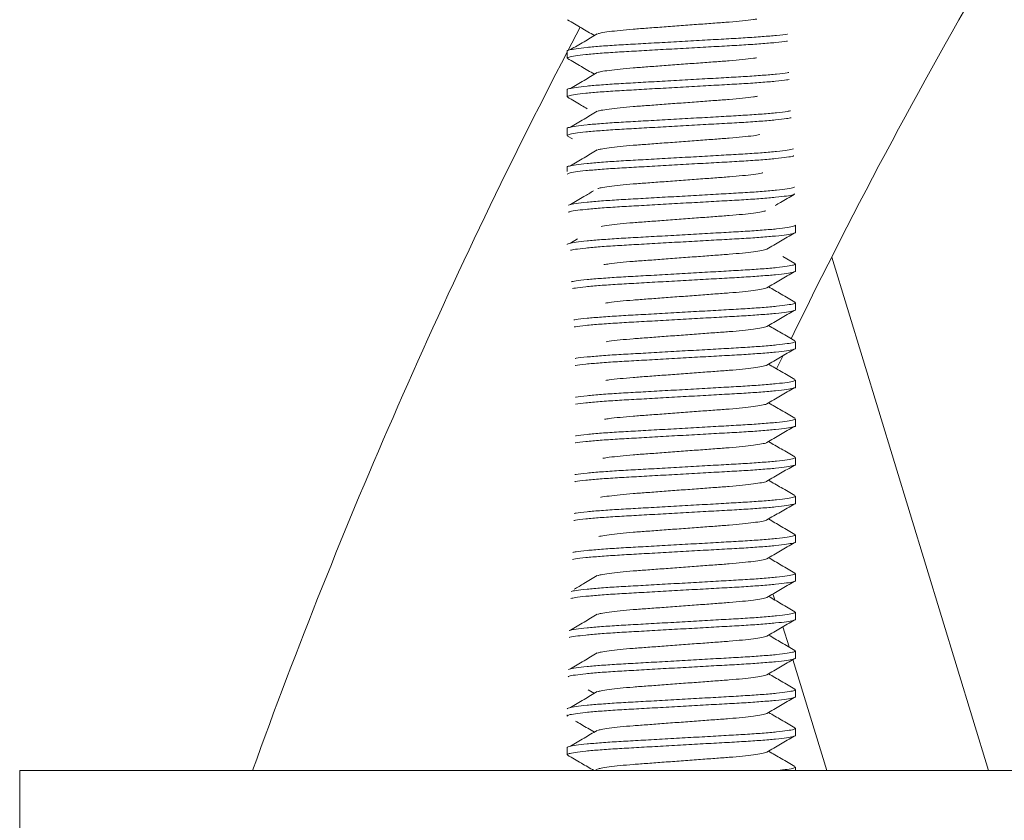
# Model space of a CAD drawing. Units: millimetres. Extents: x -391 to 637, y -612 to 805.
# Drawn here: x 353 to 379, y 179 to 200 of the extents above; entities that cross this region are included whole.
import ezdxf

# ---------------------------------------------------------------- set-up
doc = ezdxf.new("R2010")
doc.units = ezdxf.units.MM

msp = doc.modelspace()

# ---------------------------------------------------------------- linework, layer by layer
at = {"color": 7, "linetype": 'Continuous', "lineweight": 18}
for p, q in [((367.949, 199.734), (367.631, 199.126)), ((367.613, 199.118), (367.613, 198.936)), ((367.613, 198.118), (367.613, 197.936)), ((367.613, 197.118), (367.613, 196.936)), ((367.624, 196.924), (367.747, 196.852)), ((367.613, 196.118), (367.613, 196.008)), ((373.513, 194.436), (373.513, 194.618)), ((367.884, 194.263), (367.702, 194.156)), ((373.502, 193.631), (373.191, 193.812)), ((378.507, 180.527), (374.45, 193.797)), ((373.513, 193.436), (373.513, 193.618)), ((373.513, 192.436), (373.513, 192.618)), ((373.513, 191.436), (373.513, 191.618)), ((373.027, 190.905), (373.202, 191.269)), ((373.513, 190.436), (373.513, 190.618)), ((373.513, 189.436), (373.513, 189.618)), ((373.513, 188.436), (373.513, 188.618)), ((373.513, 187.436), (373.513, 187.618)), ((373.513, 186.436), (373.513, 186.618)), ((373.513, 185.436), (373.513, 185.618)), ((372.929, 185.092), (372.977, 184.936)), ((373.513, 184.436), (373.513, 184.618)), ((373.188, 184.244), (373.348, 183.72)), ((373.513, 183.436), (373.513, 183.618)), ((373.448, 183.395), (374.325, 180.527)), ((368.155, 182.615), (368.317, 182.521)), ((373.513, 182.436), (373.513, 182.618)), ((367.613, 181.963), (367.613, 181.936)), ((373.513, 181.436), (373.513, 181.618)), ((367.613, 181.118), (367.613, 180.936)), ((353.463, 180.527), (353.463, 178.527)), ((353.463, 180.527), (391.181, 180.527)), ((368.393, 180.566), (368.328, 180.527)), ((373.513, 180.527), (373.513, 180.618))]:
    msp.add_line(p, q, dxfattribs=at)
for radius, start, end in [(144.426, 145, 154.09272), (152.926, 152.54466, 160.14391)]:
    msp.add_arc((503.315, 128.584), radius, start, end, dxfattribs=at)
for points, knots in [([(367.624, 199.924), (367.743, 199.855), (367.974, 199.721), (368.205, 199.586), (368.317, 199.521)], [0, 0, 0, 0, 0.513929, 1, 1, 1, 1]), ([(372.514, 199.946), (372.486, 199.942), (372.391, 199.926), (372.152, 199.9), (371.816, 199.869), (371.43, 199.842), (371.01, 199.81), (370.563, 199.777), (370.117, 199.744), (369.696, 199.712), (369.312, 199.685), (368.972, 199.654), (368.69, 199.621), (368.492, 199.591), (368.428, 199.573), (368.402, 199.566)], [0, 0, 0, 0, 0.035195, 0.118942, 0.200502, 0.280259, 0.362716, 0.446839, 0.530961, 0.613418, 0.693175, 0.774735, 0.858482, 0.942794, 1, 1, 1, 1]), ([(367.616, 199.118), (367.615, 199.118), (367.597, 199.128), (367.663, 199.148), (367.825, 199.18), (368.11, 199.214), (368.487, 199.246), (368.937, 199.277), (369.445, 199.304), (370, 199.336), (370.588, 199.369), (371.174, 199.402), (371.727, 199.434), (372.23, 199.462), (372.676, 199.492), (373.037, 199.525), (373.251, 199.548), (373.308, 199.559), (373.312, 199.56)], [0, 0, 0, 0, 0.002958, 0.0721, 0.143535, 0.21593, 0.287842, 0.357884, 0.426384, 0.497192, 0.569426, 0.641659, 0.712468, 0.780968, 0.851009, 0.922921, 0.995316, 1, 1, 1, 1]), ([(368.393, 199.566), (368.278, 199.497), (368.049, 199.361), (367.818, 199.224), (367.702, 199.156)], [0, 0, 0, 0, 0.499915, 1, 1, 1, 1]), ([(373.312, 199.379), (373.303, 199.377), (373.238, 199.365), (373.011, 199.34), (372.641, 199.308), (372.189, 199.277), (371.682, 199.249), (371.126, 199.218), (370.539, 199.185), (369.953, 199.152), (369.4, 199.12), (368.897, 199.092), (368.453, 199.062), (368.082, 199.029), (367.81, 198.996), (367.642, 198.964), (367.624, 198.945), (367.616, 198.936)], [0, 0, 0, 0, 0.012255, 0.084529, 0.156321, 0.226245, 0.29463, 0.365321, 0.437433, 0.509546, 0.580236, 0.648621, 0.718546, 0.790337, 0.862611, 0.933926, 1, 1, 1, 1]), ([(367.624, 198.924), (367.743, 198.855), (367.974, 198.721), (368.205, 198.586), (368.317, 198.521)], [0, 0, 0, 0, 0.51393, 1, 1, 1, 1]), ([(372.509, 198.946), (372.483, 198.941), (372.389, 198.926), (372.152, 198.9), (371.816, 198.869), (371.43, 198.842), (371.01, 198.81), (370.563, 198.777), (370.117, 198.744), (369.696, 198.712), (369.312, 198.685), (368.972, 198.654), (368.69, 198.621), (368.492, 198.591), (368.428, 198.573), (368.402, 198.566)], [0, 0, 0, 0, 0.033326, 0.117235, 0.198953, 0.278864, 0.361481, 0.445767, 0.530053, 0.612669, 0.692581, 0.774298, 0.858207, 0.942683, 1, 1, 1, 1]), ([(367.616, 198.118), (367.615, 198.118), (367.597, 198.128), (367.663, 198.148), (367.825, 198.18), (368.11, 198.214), (368.487, 198.246), (368.937, 198.277), (369.445, 198.304), (370, 198.336), (370.588, 198.369), (371.174, 198.402), (371.727, 198.434), (372.23, 198.462), (372.676, 198.492), (373.039, 198.525), (373.264, 198.55), (373.329, 198.563), (373.341, 198.566)], [0, 0, 0, 0, 0.002921, 0.071189, 0.141722, 0.213202, 0.284205, 0.353362, 0.420997, 0.490911, 0.562231, 0.633552, 0.703466, 0.771101, 0.840257, 0.911261, 0.982741, 1, 1, 1, 1]), ([(368.393, 198.566), (368.278, 198.497), (368.049, 198.361), (367.818, 198.224), (367.702, 198.156)], [0, 0, 0, 0, 0.499915, 1, 1, 1, 1]), ([(373.347, 198.386), (373.327, 198.382), (373.254, 198.367), (373.013, 198.34), (372.641, 198.308), (372.189, 198.277), (371.682, 198.249), (371.126, 198.218), (370.539, 198.185), (369.953, 198.152), (369.4, 198.12), (368.897, 198.092), (368.453, 198.062), (368.082, 198.029), (367.81, 197.996), (367.642, 197.964), (367.624, 197.945), (367.616, 197.936)], [0, 0, 0, 0, 0.026209, 0.097462, 0.168239, 0.237175, 0.304595, 0.374287, 0.44538, 0.516474, 0.586166, 0.653585, 0.722522, 0.793299, 0.864552, 0.93486, 1, 1, 1, 1]), ([(367.624, 197.924), (367.743, 197.855), (367.913, 197.756), (368.083, 197.657), (368.134, 197.627)], [0, 0, 0, 0, 0.697901, 1, 1, 1, 1]), ([(372.534, 197.95), (372.5, 197.944), (372.4, 197.927), (372.152, 197.9), (371.816, 197.869), (371.43, 197.842), (371.01, 197.81), (370.563, 197.777), (370.117, 197.744), (369.696, 197.712), (369.312, 197.685), (368.972, 197.654), (368.69, 197.621), (368.492, 197.591), (368.428, 197.573), (368.402, 197.566)], [0, 0, 0, 0, 0.04287, 0.125951, 0.206862, 0.285984, 0.367785, 0.451239, 0.534693, 0.616493, 0.695616, 0.776527, 0.859607, 0.943249, 1, 1, 1, 1]), ([(367.616, 197.118), (367.615, 197.118), (367.597, 197.128), (367.663, 197.148), (367.825, 197.18), (368.11, 197.214), (368.487, 197.246), (368.937, 197.277), (369.445, 197.304), (370, 197.336), (370.588, 197.369), (371.174, 197.402), (371.727, 197.434), (372.23, 197.462), (372.675, 197.492), (373.041, 197.525), (373.288, 197.553), (373.364, 197.57), (373.39, 197.576)], [0, 0, 0, 0, 0.00286, 0.069705, 0.138767, 0.208757, 0.27828, 0.345995, 0.41222, 0.480676, 0.55051, 0.620344, 0.688801, 0.755025, 0.82274, 0.892263, 0.962253, 1, 1, 1, 1]), ([(368.393, 197.566), (368.278, 197.497), (368.049, 197.361), (367.818, 197.224), (367.702, 197.156)], [0, 0, 0, 0, 0.499915, 1, 1, 1, 1]), ([(373.403, 197.396), (373.367, 197.389), (373.28, 197.37), (373.015, 197.34), (372.64, 197.308), (372.189, 197.277), (371.682, 197.249), (371.126, 197.218), (370.539, 197.185), (369.953, 197.152), (369.4, 197.12), (368.897, 197.092), (368.453, 197.062), (368.082, 197.029), (367.81, 196.996), (367.642, 196.964), (367.624, 196.945), (367.616, 196.936)], [0, 0, 0, 0, 0.048023, 0.11768, 0.186872, 0.254264, 0.320173, 0.388304, 0.457805, 0.527306, 0.595436, 0.661345, 0.728737, 0.797929, 0.867586, 0.936319, 1, 1, 1, 1]), ([(372.593, 196.959), (372.541, 196.95), (372.424, 196.93), (372.153, 196.9), (371.815, 196.869), (371.43, 196.842), (371.01, 196.81), (370.563, 196.777), (370.117, 196.744), (369.696, 196.712), (369.312, 196.685), (368.972, 196.654), (368.69, 196.621), (368.492, 196.591), (368.428, 196.573), (368.402, 196.566)], [0, 0, 0, 0, 0.064426, 0.145636, 0.224724, 0.302065, 0.382024, 0.463598, 0.545172, 0.62513, 0.702471, 0.78156, 0.862769, 0.944527, 1, 1, 1, 1]), ([(367.616, 196.118), (367.615, 196.118), (367.597, 196.128), (367.663, 196.148), (367.825, 196.18), (368.11, 196.214), (368.487, 196.246), (368.937, 196.277), (369.445, 196.304), (370, 196.336), (370.588, 196.369), (371.174, 196.402), (371.727, 196.434), (372.23, 196.462), (372.675, 196.492), (373.043, 196.525), (373.322, 196.558), (373.415, 196.579), (373.461, 196.589)], [0, 0, 0, 0, 0.002776, 0.067674, 0.134724, 0.202675, 0.270173, 0.335915, 0.40021, 0.466672, 0.534471, 0.60227, 0.668732, 0.733028, 0.79877, 0.866267, 0.934218, 1, 1, 1, 1]), ([(368.393, 196.566), (368.278, 196.497), (368.049, 196.361), (367.818, 196.224), (367.702, 196.156)], [0, 0, 0, 0, 0.499915, 1, 1, 1, 1]), ([(373.469, 196.413), (373.465, 196.411), (373.444, 196.398), (373.294, 196.374), (373.019, 196.34), (372.639, 196.308), (372.19, 196.277), (371.682, 196.249), (371.126, 196.218), (370.539, 196.185), (369.953, 196.152), (369.4, 196.12), (368.897, 196.092), (368.453, 196.062), (368.082, 196.029), (367.81, 195.996), (367.642, 195.964), (367.624, 195.945), (367.616, 195.936)], [0, 0, 0, 0, 0.016233, 0.082478, 0.149614, 0.216301, 0.281254, 0.344778, 0.410443, 0.477428, 0.544414, 0.610079, 0.673602, 0.738555, 0.805243, 0.872378, 0.938624, 1, 1, 1, 1]), ([(372.667, 195.973), (372.658, 195.971), (372.608, 195.958), (372.435, 195.932), (372.156, 195.9), (371.815, 195.869), (371.431, 195.842), (371.01, 195.81), (370.563, 195.777), (370.117, 195.744), (369.696, 195.712), (369.312, 195.685), (368.972, 195.654), (368.69, 195.621), (368.492, 195.591), (368.428, 195.573), (368.402, 195.566)], [0, 0, 0, 0, 0.01818, 0.097084, 0.175459, 0.251787, 0.326428, 0.403595, 0.482322, 0.561049, 0.638216, 0.712857, 0.789185, 0.86756, 0.946463, 1, 1, 1, 1]), ([(367.645, 195.135), (367.652, 195.139), (367.674, 195.153), (367.831, 195.18), (368.109, 195.214), (368.488, 195.246), (368.937, 195.277), (369.445, 195.304), (370, 195.336), (370.588, 195.369), (371.174, 195.402), (371.727, 195.434), (372.23, 195.462), (372.674, 195.492), (373.045, 195.525), (373.315, 195.558), (373.468, 195.586), (373.485, 195.601), (373.491, 195.606)], [0, 0, 0, 0, 0.03026, 0.097316, 0.165273, 0.232777, 0.298525, 0.362827, 0.429295, 0.497101, 0.564907, 0.631375, 0.695677, 0.761425, 0.828929, 0.896886, 0.963943, 1, 1, 1, 1]), ([(368.29, 195.505), (368.21, 195.457), (368.014, 195.34), (367.818, 195.224), (367.702, 195.156)], [0, 0, 0, 0, 0.412298, 1, 1, 1, 1]), ([(373.499, 195.428), (373.489, 195.421), (373.466, 195.403), (373.298, 195.374), (373.018, 195.34), (372.639, 195.308), (372.19, 195.277), (371.682, 195.249), (371.126, 195.218), (370.539, 195.185), (369.953, 195.152), (369.4, 195.12), (368.897, 195.092), (368.453, 195.062), (368.081, 195.029), (367.814, 194.996), (367.67, 194.971), (367.653, 194.958), (367.649, 194.956)], [0, 0, 0, 0, 0.0493977, 0.1163767, 0.1842561, 0.2516824, 0.317355, 0.3815823, 0.4479744, 0.515702, 0.5834297, 0.6498217, 0.7140491, 0.7797216, 0.8471479, 0.9150272, 0.9820063, 1, 1, 1, 1]), ([(372.988, 195.127), (373.035, 195.154), (373.198, 195.249), (373.362, 195.345), (373.48, 195.413)], [0, 0, 0, 0, 0.282246, 1, 1, 1, 1]), ([(372.746, 194.993), (372.714, 194.984), (372.645, 194.964), (372.437, 194.932), (372.155, 194.9), (371.815, 194.869), (371.431, 194.842), (371.01, 194.81), (370.563, 194.777), (370.117, 194.744), (369.696, 194.712), (369.312, 194.685), (368.97, 194.654), (368.694, 194.622), (368.532, 194.599), (368.489, 194.588), (368.488, 194.588)], [0, 0, 0, 0, 0.066767, 0.146034, 0.224768, 0.301447, 0.376431, 0.453953, 0.533041, 0.612129, 0.689651, 0.764635, 0.841314, 0.920048, 0.999315, 1, 1, 1, 1]), ([(367.616, 194.118), (367.615, 194.118), (367.597, 194.128), (367.663, 194.148), (367.825, 194.18), (368.11, 194.214), (368.487, 194.246), (368.937, 194.277), (369.445, 194.304), (370, 194.336), (370.588, 194.369), (371.174, 194.402), (371.727, 194.434), (372.23, 194.462), (372.674, 194.492), (373.045, 194.525), (373.317, 194.558), (373.484, 194.59), (373.502, 194.609), (373.511, 194.618)], [0, 0, 0, 0, 0.002611, 0.06364, 0.126693, 0.190594, 0.254067, 0.315891, 0.376353, 0.438853, 0.502611, 0.566368, 0.628869, 0.689331, 0.751154, 0.814628, 0.878528, 0.941581, 1, 1, 1, 1]), ([(373.511, 194.436), (373.512, 194.436), (373.53, 194.426), (373.464, 194.406), (373.302, 194.374), (373.017, 194.34), (372.64, 194.308), (372.19, 194.277), (371.682, 194.249), (371.126, 194.218), (370.539, 194.185), (369.953, 194.152), (369.4, 194.12), (368.897, 194.092), (368.452, 194.062), (368.085, 194.029), (367.82, 193.998), (367.734, 193.979), (367.697, 193.971)], [0, 0, 0, 0, 0.002812, 0.068545, 0.136456, 0.205281, 0.273646, 0.340234, 0.405355, 0.472672, 0.541343, 0.610014, 0.67733, 0.742452, 0.809039, 0.877405, 0.946229, 1, 1, 1, 1]), ([(372.775, 194.002), (372.892, 194.071), (373.127, 194.208), (373.362, 194.345), (373.48, 194.413)], [0, 0, 0, 0, 0.499836, 1, 1, 1, 1]), ([(372.77, 194.002), (372.769, 194.001), (372.754, 193.989), (372.645, 193.966), (372.44, 193.933), (372.154, 193.9), (371.815, 193.869), (371.431, 193.842), (371.01, 193.81), (370.563, 193.777), (370.117, 193.744), (369.696, 193.712), (369.311, 193.685), (368.974, 193.654), (368.715, 193.625), (368.605, 193.607), (368.562, 193.6)], [0, 0, 0, 0, 0.0104888, 0.0891695, 0.1689127, 0.2481209, 0.3252605, 0.4006956, 0.4786839, 0.558248, 0.637812, 0.7158003, 0.7912354, 0.868375, 0.9475832, 1, 1, 1, 1]), ([(367.713, 193.156), (367.751, 193.164), (367.841, 193.183), (368.112, 193.214), (368.487, 193.246), (368.937, 193.277), (369.445, 193.304), (370, 193.336), (370.588, 193.369), (371.174, 193.402), (371.727, 193.434), (372.23, 193.462), (372.674, 193.492), (373.045, 193.525), (373.317, 193.558), (373.484, 193.59), (373.502, 193.609), (373.511, 193.618)], [0, 0, 0, 0, 0.05234, 0.121681, 0.190559, 0.257646, 0.323256, 0.391078, 0.460263, 0.529449, 0.597271, 0.662881, 0.729968, 0.798846, 0.868186, 0.936608, 1, 1, 1, 1]), ([(373.511, 193.436), (373.512, 193.436), (373.53, 193.426), (373.464, 193.406), (373.302, 193.374), (373.017, 193.34), (372.64, 193.308), (372.19, 193.277), (371.682, 193.249), (371.126, 193.218), (370.539, 193.185), (369.953, 193.152), (369.4, 193.12), (368.897, 193.092), (368.452, 193.062), (368.087, 193.029), (367.848, 193.002), (367.776, 192.987), (367.755, 192.982)], [0, 0, 0, 0, 0.002882, 0.070246, 0.139843, 0.210376, 0.280439, 0.348679, 0.415417, 0.484404, 0.55478, 0.625155, 0.694143, 0.760881, 0.829121, 0.899183, 0.969716, 1, 1, 1, 1]), ([(372.775, 193.002), (372.892, 193.071), (373.127, 193.208), (373.362, 193.345), (373.48, 193.413)], [0, 0, 0, 0, 0.499836, 1, 1, 1, 1]), ([(372.77, 193.002), (372.769, 193.001), (372.754, 192.989), (372.645, 192.966), (372.44, 192.933), (372.154, 192.9), (371.815, 192.869), (371.431, 192.842), (371.01, 192.81), (370.563, 192.777), (370.117, 192.744), (369.696, 192.712), (369.311, 192.685), (368.975, 192.654), (368.732, 192.627), (368.635, 192.611), (368.604, 192.606)], [0, 0, 0, 0, 0.010659, 0.090614, 0.17165, 0.252142, 0.330531, 0.407189, 0.486441, 0.567294, 0.648148, 0.7274, 0.804057, 0.882447, 0.962939, 1, 1, 1, 1]), ([(373.502, 192.631), (373.384, 192.7), (373.156, 192.832), (372.928, 192.964), (372.819, 193.028)], [0, 0, 0, 0, 0.520969, 1, 1, 1, 1]), ([(367.79, 192.17), (367.807, 192.174), (367.878, 192.188), (368.115, 192.214), (368.486, 192.246), (368.938, 192.277), (369.445, 192.304), (370, 192.336), (370.588, 192.369), (371.174, 192.402), (371.727, 192.434), (372.23, 192.462), (372.674, 192.492), (373.045, 192.525), (373.317, 192.558), (373.484, 192.59), (373.502, 192.609), (373.511, 192.618)], [0, 0, 0, 0, 0.022042, 0.0936, 0.16468, 0.233911, 0.301619, 0.371609, 0.443007, 0.514405, 0.584395, 0.652103, 0.721334, 0.792414, 0.863972, 0.934581, 1, 1, 1, 1]), ([(373.511, 192.436), (373.512, 192.436), (373.53, 192.426), (373.464, 192.406), (373.302, 192.374), (373.017, 192.34), (372.64, 192.308), (372.19, 192.277), (371.682, 192.249), (371.126, 192.218), (370.539, 192.185), (369.953, 192.152), (369.4, 192.12), (368.897, 192.092), (368.451, 192.062), (368.089, 192.029), (367.866, 192.005), (367.804, 191.992), (367.794, 191.99)], [0, 0, 0, 0, 0.002931, 0.071447, 0.142234, 0.213973, 0.285233, 0.354639, 0.422519, 0.492685, 0.564264, 0.635842, 0.706009, 0.773889, 0.843295, 0.914555, 0.986294, 1, 1, 1, 1]), ([(372.775, 192.002), (372.892, 192.071), (373.127, 192.208), (373.362, 192.345), (373.48, 192.413)], [0, 0, 0, 0, 0.499836, 1, 1, 1, 1]), ([(372.77, 192.002), (372.769, 192.001), (372.754, 191.989), (372.645, 191.966), (372.44, 191.933), (372.154, 191.9), (371.815, 191.869), (371.431, 191.842), (371.01, 191.81), (370.563, 191.777), (370.117, 191.744), (369.696, 191.712), (369.311, 191.685), (368.975, 191.654), (368.738, 191.628), (368.645, 191.613), (368.619, 191.608)], [0, 0, 0, 0, 0.010719, 0.091127, 0.172621, 0.253569, 0.332402, 0.409494, 0.489194, 0.570505, 0.651816, 0.731517, 0.808608, 0.887442, 0.968389, 1, 1, 1, 1]), ([(373.502, 191.631), (373.384, 191.7), (373.156, 191.832), (372.928, 191.964), (372.819, 192.028)], [0, 0, 0, 0, 0.520969, 1, 1, 1, 1]), ([(373.511, 191.436), (373.512, 191.436), (373.53, 191.426), (373.464, 191.406), (373.302, 191.374), (373.017, 191.34), (372.64, 191.308), (372.19, 191.277), (371.682, 191.249), (371.126, 191.218), (370.539, 191.185), (369.953, 191.152), (369.4, 191.12), (368.897, 191.092), (368.451, 191.062), (368.09, 191.029), (367.877, 191.006), (367.82, 190.995), (367.817, 190.994)], [0, 0, 0, 0, 0.002961, 0.072166, 0.143667, 0.216128, 0.288106, 0.358211, 0.426774, 0.497647, 0.569947, 0.642246, 0.71312, 0.781683, 0.851788, 0.923766, 0.996227, 1, 1, 1, 1]), ([(367.818, 191.175), (367.826, 191.177), (367.89, 191.189), (368.116, 191.214), (368.486, 191.246), (368.938, 191.277), (369.445, 191.304), (370, 191.336), (370.588, 191.369), (371.174, 191.402), (371.727, 191.434), (372.23, 191.462), (372.674, 191.492), (373.045, 191.525), (373.317, 191.558), (373.484, 191.59), (373.502, 191.609), (373.511, 191.618)], [0, 0, 0, 0, 0.010987, 0.083354, 0.155237, 0.225251, 0.293725, 0.364506, 0.436711, 0.508916, 0.579697, 0.64817, 0.718184, 0.790068, 0.862434, 0.933841, 1, 1, 1, 1]), ([(372.775, 191.002), (372.892, 191.071), (373.127, 191.208), (373.362, 191.345), (373.48, 191.413)], [0, 0, 0, 0, 0.4998358, 1, 1, 1, 1]), ([(372.77, 191.002), (372.769, 191.001), (372.754, 190.989), (372.645, 190.966), (372.44, 190.933), (372.154, 190.9), (371.815, 190.869), (371.431, 190.842), (371.01, 190.81), (370.563, 190.777), (370.117, 190.744), (369.696, 190.712), (369.311, 190.685), (368.975, 190.654), (368.735, 190.628), (368.639, 190.612), (368.61, 190.607)], [0, 0, 0, 0, 0.010684, 0.0908296, 0.1720575, 0.2527405, 0.3313163, 0.4081559, 0.4875962, 0.5686416, 0.649687, 0.7291273, 0.8059668, 0.8845426, 0.9652256, 1, 1, 1, 1]), ([(373.502, 190.631), (373.384, 190.7), (373.156, 190.832), (372.928, 190.964), (372.819, 191.028)], [0, 0, 0, 0, 0.520969, 1, 1, 1, 1]), ([(367.829, 190.177), (367.834, 190.178), (367.896, 190.19), (368.117, 190.214), (368.485, 190.246), (368.938, 190.277), (369.445, 190.304), (370, 190.336), (370.588, 190.369), (371.174, 190.402), (371.727, 190.434), (372.23, 190.462), (372.674, 190.492), (373.045, 190.525), (373.317, 190.558), (373.484, 190.59), (373.502, 190.609), (373.511, 190.618)], [0, 0, 0, 0, 0.006102, 0.078826, 0.151065, 0.221424, 0.290236, 0.361367, 0.433928, 0.50649, 0.577621, 0.646432, 0.716792, 0.789031, 0.861755, 0.933515, 1, 1, 1, 1]), ([(373.511, 190.436), (373.512, 190.436), (373.53, 190.426), (373.464, 190.406), (373.302, 190.374), (373.017, 190.34), (372.64, 190.308), (372.19, 190.277), (371.682, 190.249), (371.126, 190.218), (370.539, 190.185), (369.953, 190.152), (369.4, 190.12), (368.896, 190.092), (368.454, 190.062), (368.078, 190.029), (367.91, 190.007), (367.826, 189.996)], [0, 0, 0, 0, 0.002972, 0.072446, 0.144223, 0.216964, 0.28922, 0.359597, 0.428426, 0.499573, 0.572153, 0.644732, 0.71588, 0.784708, 0.855085, 0.927341, 1, 1, 1, 1]), ([(372.775, 190.002), (372.892, 190.071), (373.127, 190.208), (373.362, 190.345), (373.48, 190.413)], [0, 0, 0, 0, 0.4998358, 1, 1, 1, 1]), ([(372.77, 190.002), (372.769, 190.001), (372.754, 189.989), (372.645, 189.966), (372.44, 189.933), (372.154, 189.9), (371.815, 189.869), (371.431, 189.842), (371.01, 189.81), (370.563, 189.777), (370.117, 189.744), (369.696, 189.712), (369.311, 189.685), (368.974, 189.654), (368.723, 189.626), (368.62, 189.609), (368.582, 189.603)], [0, 0, 0, 0, 0.01057, 0.089863, 0.170227, 0.250052, 0.327792, 0.403814, 0.482409, 0.562592, 0.642775, 0.72137, 0.797393, 0.875132, 0.954957, 1, 1, 1, 1]), ([(373.502, 189.631), (373.384, 189.7), (373.156, 189.832), (372.928, 189.964), (372.819, 190.028)], [0, 0, 0, 0, 0.520969, 1, 1, 1, 1]), ([(367.828, 189.177), (367.833, 189.178), (367.895, 189.19), (368.117, 189.214), (368.485, 189.246), (368.938, 189.277), (369.445, 189.304), (370, 189.336), (370.588, 189.369), (371.174, 189.402), (371.727, 189.434), (372.23, 189.462), (372.674, 189.492), (373.045, 189.525), (373.317, 189.558), (373.484, 189.59), (373.502, 189.609), (373.511, 189.618)], [0, 0, 0, 0, 0.006697, 0.079377, 0.151573, 0.221891, 0.290661, 0.361749, 0.434267, 0.506785, 0.577874, 0.646644, 0.716962, 0.789157, 0.861838, 0.933554, 1, 1, 1, 1]), ([(373.511, 189.436), (373.512, 189.436), (373.53, 189.426), (373.464, 189.406), (373.302, 189.374), (373.017, 189.34), (372.64, 189.308), (372.19, 189.277), (371.682, 189.249), (371.126, 189.218), (370.539, 189.185), (369.953, 189.152), (369.4, 189.12), (368.897, 189.092), (368.451, 189.062), (368.091, 189.029), (367.879, 189.007), (367.823, 188.995), (367.822, 188.995)], [0, 0, 0, 0, 0.002968, 0.072335, 0.144003, 0.216634, 0.288781, 0.35905, 0.427774, 0.498814, 0.571282, 0.643751, 0.714791, 0.783514, 0.853784, 0.92593, 0.998561, 1, 1, 1, 1]), ([(372.775, 189.002), (372.892, 189.071), (373.127, 189.208), (373.362, 189.345), (373.48, 189.413)], [0, 0, 0, 0, 0.4998358, 1, 1, 1, 1]), ([(372.77, 189.002), (372.769, 189.001), (372.754, 188.989), (372.645, 188.966), (372.44, 188.933), (372.154, 188.9), (371.815, 188.869), (371.431, 188.842), (371.01, 188.81), (370.563, 188.777), (370.117, 188.744), (369.696, 188.712), (369.311, 188.685), (368.974, 188.654), (368.704, 188.624), (368.588, 188.604), (368.537, 188.596)], [0, 0, 0, 0, 0.010393, 0.088357, 0.167374, 0.24586, 0.322297, 0.397045, 0.474323, 0.553162, 0.632001, 0.709279, 0.784027, 0.860464, 0.93895, 1, 1, 1, 1]), ([(373.502, 188.631), (373.384, 188.7), (373.156, 188.832), (372.928, 188.964), (372.819, 189.028)], [0, 0, 0, 0, 0.520969, 1, 1, 1, 1]), ([(367.815, 188.175), (367.824, 188.177), (367.889, 188.189), (368.116, 188.214), (368.486, 188.246), (368.938, 188.277), (369.445, 188.304), (370, 188.336), (370.588, 188.369), (371.174, 188.402), (371.727, 188.434), (372.23, 188.462), (372.674, 188.492), (373.045, 188.525), (373.317, 188.558), (373.484, 188.59), (373.502, 188.609), (373.511, 188.618)], [0, 0, 0, 0, 0.012061, 0.084349, 0.156155, 0.226093, 0.294492, 0.365196, 0.437322, 0.509449, 0.580153, 0.648552, 0.71849, 0.790296, 0.862584, 0.933913, 1, 1, 1, 1]), ([(373.511, 188.436), (373.512, 188.436), (373.53, 188.426), (373.464, 188.406), (373.302, 188.374), (373.017, 188.34), (372.64, 188.308), (372.19, 188.277), (371.682, 188.249), (371.126, 188.218), (370.539, 188.185), (369.953, 188.152), (369.4, 188.12), (368.897, 188.092), (368.451, 188.062), (368.09, 188.029), (367.873, 188.006), (367.814, 187.994), (367.808, 187.992)], [0, 0, 0, 0, 0.002949, 0.071887, 0.143111, 0.215292, 0.286991, 0.356826, 0.425123, 0.495723, 0.567743, 0.639762, 0.710362, 0.77866, 0.848494, 0.920193, 0.992374, 1, 1, 1, 1]), ([(372.775, 188.002), (372.892, 188.071), (373.127, 188.208), (373.362, 188.345), (373.48, 188.413)], [0, 0, 0, 0, 0.499836, 1, 1, 1, 1]), ([(372.77, 188.002), (372.769, 188.001), (372.754, 187.989), (372.645, 187.966), (372.44, 187.933), (372.154, 187.9), (371.815, 187.869), (371.431, 187.842), (371.01, 187.81), (370.563, 187.777), (370.117, 187.744), (369.696, 187.712), (369.312, 187.685), (368.971, 187.654), (368.694, 187.622), (368.529, 187.598), (368.484, 187.587), (368.482, 187.586)], [0, 0, 0, 0, 0.010165, 0.086413, 0.163691, 0.240451, 0.315206, 0.388309, 0.463887, 0.540991, 0.618096, 0.693673, 0.766777, 0.841532, 0.918291, 0.99557, 1, 1, 1, 1]), ([(373.502, 187.631), (373.384, 187.7), (373.156, 187.832), (372.928, 187.964), (372.819, 188.028)], [0, 0, 0, 0, 0.520969, 1, 1, 1, 1]), ([(367.792, 187.17), (367.808, 187.174), (367.879, 187.188), (368.115, 187.214), (368.486, 187.246), (368.938, 187.277), (369.445, 187.304), (370, 187.336), (370.588, 187.369), (371.174, 187.402), (371.727, 187.434), (372.23, 187.462), (372.674, 187.492), (373.045, 187.525), (373.317, 187.558), (373.484, 187.59), (373.502, 187.609), (373.511, 187.618)], [0, 0, 0, 0, 0.021562, 0.093155, 0.16427, 0.233535, 0.301277, 0.371301, 0.442734, 0.514167, 0.584191, 0.651932, 0.721197, 0.792312, 0.863905, 0.934549, 1, 1, 1, 1]), ([(373.511, 187.436), (373.512, 187.436), (373.53, 187.426), (373.464, 187.406), (373.302, 187.374), (373.017, 187.34), (372.64, 187.308), (372.19, 187.277), (371.682, 187.249), (371.126, 187.218), (370.539, 187.185), (369.953, 187.152), (369.4, 187.12), (368.897, 187.092), (368.451, 187.062), (368.088, 187.029), (367.862, 187.004), (367.797, 186.99), (367.784, 186.988)], [0, 0, 0, 0, 0.002919, 0.071145, 0.141634, 0.21307, 0.28403, 0.353143, 0.420736, 0.490607, 0.561884, 0.63316, 0.703031, 0.770624, 0.839738, 0.910697, 0.982133, 1, 1, 1, 1]), ([(372.775, 187.002), (372.892, 187.071), (373.127, 187.208), (373.362, 187.345), (373.48, 187.413)], [0, 0, 0, 0, 0.499836, 1, 1, 1, 1]), ([(372.77, 187.002), (372.769, 187.001), (372.754, 186.989), (372.645, 186.966), (372.44, 186.933), (372.154, 186.9), (371.815, 186.869), (371.431, 186.842), (371.01, 186.81), (370.563, 186.777), (370.117, 186.744), (369.696, 186.712), (369.312, 186.685), (368.971, 186.654), (368.691, 186.621), (368.508, 186.594), (368.453, 186.579), (368.436, 186.575)], [0, 0, 0, 0, 0.009893, 0.084107, 0.159322, 0.234033, 0.306793, 0.377945, 0.451505, 0.526552, 0.601598, 0.675158, 0.746311, 0.81907, 0.893781, 0.968997, 1, 1, 1, 1]), ([(373.502, 186.631), (373.384, 186.7), (373.156, 186.832), (372.928, 186.964), (372.819, 187.028)], [0, 0, 0, 0, 0.520969, 1, 1, 1, 1]), ([(367.758, 186.164), (367.784, 186.17), (367.863, 186.186), (368.113, 186.214), (368.486, 186.246), (368.938, 186.277), (369.445, 186.304), (370, 186.336), (370.588, 186.369), (371.174, 186.402), (371.727, 186.434), (372.23, 186.462), (372.674, 186.492), (373.045, 186.525), (373.317, 186.558), (373.484, 186.59), (373.502, 186.609), (373.511, 186.618)], [0, 0, 0, 0, 0.034716, 0.105347, 0.175506, 0.24384, 0.31067, 0.379753, 0.450226, 0.520698, 0.589781, 0.656611, 0.724946, 0.795105, 0.865735, 0.935429, 1, 1, 1, 1]), ([(373.511, 186.436), (373.512, 186.436), (373.53, 186.426), (373.464, 186.406), (373.302, 186.374), (373.017, 186.34), (372.64, 186.308), (372.19, 186.277), (371.682, 186.249), (371.126, 186.218), (370.539, 186.185), (369.953, 186.152), (369.4, 186.12), (368.897, 186.092), (368.452, 186.062), (368.086, 186.029), (367.846, 186.002), (367.774, 185.986), (367.751, 185.981)], [0, 0, 0, 0, 0.002878, 0.070143, 0.139638, 0.210068, 0.280027, 0.348167, 0.414808, 0.483694, 0.553966, 0.624238, 0.693125, 0.759765, 0.827905, 0.897865, 0.968294, 1, 1, 1, 1]), ([(372.775, 186.002), (372.892, 186.071), (373.127, 186.208), (373.362, 186.345), (373.48, 186.413)], [0, 0, 0, 0, 0.499836, 1, 1, 1, 1]), ([(372.77, 186.002), (372.769, 186.001), (372.754, 185.989), (372.645, 185.966), (372.44, 185.933), (372.154, 185.9), (371.815, 185.869), (371.431, 185.842), (371.01, 185.81), (370.563, 185.777), (370.117, 185.744), (369.696, 185.712), (369.312, 185.685), (368.972, 185.654), (368.69, 185.621), (368.492, 185.591), (368.428, 185.573), (368.402, 185.566)], [0, 0, 0, 0, 0.009699, 0.082455, 0.156193, 0.229437, 0.300768, 0.370523, 0.442639, 0.516212, 0.589784, 0.6619, 0.731655, 0.802986, 0.87623, 0.949968, 1, 1, 1, 1]), ([(373.502, 185.631), (373.384, 185.7), (373.156, 185.832), (372.928, 185.964), (372.819, 186.028)], [0, 0, 0, 0, 0.520969, 1, 1, 1, 1]), ([(367.713, 185.156), (367.751, 185.164), (367.841, 185.183), (368.112, 185.214), (368.487, 185.246), (368.937, 185.277), (369.445, 185.304), (370, 185.336), (370.588, 185.369), (371.174, 185.402), (371.727, 185.434), (372.23, 185.462), (372.674, 185.492), (373.045, 185.525), (373.317, 185.558), (373.484, 185.59), (373.502, 185.609), (373.511, 185.618)], [0, 0, 0, 0, 0.05234, 0.121681, 0.190559, 0.257646, 0.323256, 0.391078, 0.460263, 0.529449, 0.597271, 0.662881, 0.729968, 0.798846, 0.868186, 0.936608, 1, 1, 1, 1]), ([(368.393, 185.566), (368.278, 185.497), (368.079, 185.379), (367.879, 185.26), (367.795, 185.21)], [0, 0, 0, 0, 0.57687, 1, 1, 1, 1]), ([(373.511, 185.436), (373.512, 185.436), (373.53, 185.426), (373.464, 185.406), (373.302, 185.374), (373.017, 185.34), (372.64, 185.308), (372.19, 185.277), (371.682, 185.249), (371.126, 185.218), (370.539, 185.185), (369.953, 185.152), (369.4, 185.12), (368.897, 185.092), (368.452, 185.062), (368.085, 185.029), (367.826, 184.999), (367.743, 184.981), (367.709, 184.973)], [0, 0, 0, 0, 0.002827, 0.068897, 0.137159, 0.206338, 0.275055, 0.341985, 0.407442, 0.475105, 0.54413, 0.613154, 0.680817, 0.746274, 0.813204, 0.881921, 0.9511, 1, 1, 1, 1]), ([(372.775, 185.002), (372.892, 185.071), (373.127, 185.208), (373.362, 185.345), (373.48, 185.413)], [0, 0, 0, 0, 0.499836, 1, 1, 1, 1]), ([(373.502, 184.631), (373.384, 184.7), (373.156, 184.832), (372.928, 184.964), (372.819, 185.028)], [0, 0, 0, 0, 0.520968, 1, 1, 1, 1]), ([(372.77, 185.002), (372.769, 185.001), (372.754, 184.989), (372.645, 184.966), (372.44, 184.933), (372.154, 184.9), (371.815, 184.869), (371.431, 184.842), (371.01, 184.81), (370.563, 184.777), (370.117, 184.744), (369.696, 184.712), (369.312, 184.685), (368.972, 184.654), (368.69, 184.621), (368.492, 184.591), (368.428, 184.573), (368.402, 184.566)], [0, 0, 0, 0, 0.009699, 0.082455, 0.156193, 0.229437, 0.300768, 0.370523, 0.442639, 0.516212, 0.589784, 0.6619, 0.731655, 0.802986, 0.87623, 0.949968, 1, 1, 1, 1]), ([(367.669, 184.146), (367.67, 184.147), (367.69, 184.158), (367.835, 184.18), (368.108, 184.214), (368.488, 184.246), (368.937, 184.277), (369.445, 184.304), (370, 184.336), (370.588, 184.369), (371.174, 184.402), (371.727, 184.434), (372.23, 184.462), (372.674, 184.492), (373.045, 184.525), (373.317, 184.558), (373.484, 184.59), (373.502, 184.609), (373.511, 184.618)], [0, 0, 0, 0, 0.003932, 0.071006, 0.138981, 0.206502, 0.272267, 0.336585, 0.403071, 0.470894, 0.538717, 0.605203, 0.669521, 0.735286, 0.802808, 0.870783, 0.937856, 1, 1, 1, 1]), ([(368.393, 184.566), (368.278, 184.497), (368.049, 184.361), (367.818, 184.224), (367.702, 184.156)], [0, 0, 0, 0, 0.499915, 1, 1, 1, 1]), ([(373.511, 184.436), (373.512, 184.436), (373.53, 184.426), (373.464, 184.406), (373.302, 184.374), (373.017, 184.34), (372.64, 184.308), (372.19, 184.277), (371.682, 184.249), (371.126, 184.218), (370.539, 184.185), (369.953, 184.152), (369.4, 184.12), (368.896, 184.092), (368.453, 184.062), (368.08, 184.029), (367.816, 183.996), (367.679, 183.973), (367.662, 183.963), (367.661, 183.963)], [0, 0, 0, 0, 0.0027656, 0.0674112, 0.1342001, 0.2018869, 0.2691218, 0.334608, 0.3986531, 0.4648567, 0.5323921, 0.5999276, 0.6661312, 0.7301763, 0.7956624, 0.8628973, 0.930584, 0.9973731, 1, 1, 1, 1]), ([(372.775, 184.002), (372.892, 184.071), (373.127, 184.208), (373.362, 184.345), (373.48, 184.413)], [0, 0, 0, 0, 0.499836, 1, 1, 1, 1]), ([(372.77, 184.002), (372.769, 184.001), (372.754, 183.989), (372.645, 183.966), (372.44, 183.933), (372.154, 183.9), (371.815, 183.869), (371.431, 183.842), (371.01, 183.81), (370.563, 183.777), (370.117, 183.744), (369.696, 183.712), (369.312, 183.685), (368.972, 183.654), (368.69, 183.621), (368.492, 183.591), (368.428, 183.573), (368.402, 183.566)], [0, 0, 0, 0, 0.009699, 0.082455, 0.156193, 0.229437, 0.300768, 0.370523, 0.442639, 0.516212, 0.589784, 0.6619, 0.731655, 0.802986, 0.87623, 0.949968, 1, 1, 1, 1]), ([(373.502, 183.631), (373.384, 183.7), (373.156, 183.832), (372.928, 183.964), (372.819, 184.028)], [0, 0, 0, 0, 0.520969, 1, 1, 1, 1]), ([(367.646, 183.135), (367.652, 183.139), (367.674, 183.154), (367.831, 183.18), (368.109, 183.214), (368.488, 183.246), (368.937, 183.277), (369.445, 183.304), (370, 183.336), (370.588, 183.369), (371.174, 183.402), (371.727, 183.434), (372.23, 183.462), (372.674, 183.492), (373.045, 183.525), (373.317, 183.558), (373.484, 183.59), (373.502, 183.609), (373.511, 183.618)], [0, 0, 0, 0, 0.028517, 0.093935, 0.160232, 0.226087, 0.290229, 0.352959, 0.417804, 0.483953, 0.550103, 0.614947, 0.677678, 0.74182, 0.807675, 0.873972, 0.93939, 1, 1, 1, 1]), ([(368.393, 183.566), (368.278, 183.497), (368.049, 183.361), (367.818, 183.224), (367.702, 183.156)], [0, 0, 0, 0, 0.499915, 1, 1, 1, 1]), ([(373.511, 183.436), (373.512, 183.436), (373.53, 183.426), (373.464, 183.406), (373.302, 183.374), (373.017, 183.34), (372.64, 183.308), (372.19, 183.277), (371.682, 183.249), (371.126, 183.218), (370.539, 183.185), (369.953, 183.152), (369.4, 183.12), (368.897, 183.092), (368.453, 183.062), (368.081, 183.029), (367.812, 182.996), (367.663, 182.969), (367.646, 182.955), (367.641, 182.951)], [0, 0, 0, 0, 0.002695, 0.06569, 0.130773, 0.196732, 0.26225, 0.326064, 0.388473, 0.452986, 0.518797, 0.584608, 0.649121, 0.711531, 0.775345, 0.840863, 0.906821, 0.971905, 1, 1, 1, 1]), ([(372.775, 183.002), (372.892, 183.071), (373.127, 183.208), (373.362, 183.345), (373.48, 183.413)], [0, 0, 0, 0, 0.499836, 1, 1, 1, 1]), ([(372.77, 183.002), (372.769, 183.001), (372.754, 182.989), (372.645, 182.966), (372.44, 182.933), (372.154, 182.9), (371.815, 182.869), (371.431, 182.842), (371.01, 182.81), (370.563, 182.777), (370.117, 182.744), (369.696, 182.712), (369.312, 182.685), (368.972, 182.654), (368.69, 182.621), (368.492, 182.591), (368.428, 182.573), (368.402, 182.566)], [0, 0, 0, 0, 0.0096989, 0.0824549, 0.1561935, 0.2294373, 0.3007682, 0.370523, 0.4426387, 0.5162116, 0.5897844, 0.6619001, 0.7316549, 0.8029859, 0.8762297, 0.9499682, 1, 1, 1, 1]), ([(373.502, 182.631), (373.384, 182.7), (373.156, 182.832), (372.928, 182.964), (372.819, 183.028)], [0, 0, 0, 0, 0.520969, 1, 1, 1, 1]), ([(367.616, 182.118), (367.615, 182.118), (367.597, 182.128), (367.663, 182.148), (367.825, 182.18), (368.11, 182.214), (368.487, 182.246), (368.937, 182.277), (369.445, 182.304), (370, 182.336), (370.588, 182.369), (371.174, 182.402), (371.727, 182.434), (372.23, 182.462), (372.674, 182.492), (373.045, 182.525), (373.317, 182.558), (373.484, 182.59), (373.502, 182.609), (373.511, 182.618)], [0, 0, 0, 0, 0.002611, 0.06364, 0.126693, 0.190594, 0.254067, 0.315891, 0.376353, 0.438853, 0.502611, 0.566368, 0.628869, 0.689331, 0.751154, 0.814628, 0.878528, 0.941581, 1, 1, 1, 1]), ([(368.393, 182.566), (368.278, 182.497), (368.049, 182.361), (367.818, 182.224), (367.702, 182.156)], [0, 0, 0, 0, 0.499915, 1, 1, 1, 1]), ([(373.511, 182.436), (373.512, 182.436), (373.53, 182.426), (373.464, 182.406), (373.302, 182.374), (373.017, 182.34), (372.64, 182.308), (372.19, 182.277), (371.682, 182.249), (371.126, 182.218), (370.539, 182.185), (369.953, 182.152), (369.4, 182.12), (368.897, 182.092), (368.453, 182.062), (368.082, 182.029), (367.81, 181.996), (367.642, 181.964), (367.624, 181.945), (367.616, 181.936)], [0, 0, 0, 0, 0.002611, 0.06364, 0.126693, 0.190594, 0.254067, 0.315891, 0.376353, 0.438853, 0.502611, 0.566368, 0.628869, 0.689331, 0.751154, 0.814628, 0.878528, 0.941581, 1, 1, 1, 1]), ([(372.775, 182.002), (372.892, 182.071), (373.127, 182.208), (373.362, 182.345), (373.48, 182.413)], [0, 0, 0, 0, 0.499836, 1, 1, 1, 1]), ([(372.77, 182.002), (372.769, 182.001), (372.754, 181.989), (372.645, 181.966), (372.44, 181.933), (372.154, 181.9), (371.815, 181.869), (371.431, 181.842), (371.01, 181.81), (370.563, 181.777), (370.117, 181.744), (369.696, 181.712), (369.312, 181.685), (368.972, 181.654), (368.69, 181.621), (368.492, 181.591), (368.428, 181.573), (368.402, 181.566)], [0, 0, 0, 0, 0.009699, 0.082455, 0.156193, 0.229437, 0.300768, 0.370523, 0.442639, 0.516212, 0.589784, 0.6619, 0.731655, 0.802986, 0.87623, 0.949968, 1, 1, 1, 1]), ([(373.502, 181.631), (373.384, 181.7), (373.156, 181.832), (372.928, 181.964), (372.819, 182.028)], [0, 0, 0, 0, 0.520969, 1, 1, 1, 1]), ([(367.83, 181.804), (367.88, 181.775), (368.043, 181.681), (368.205, 181.586), (368.317, 181.521)], [0, 0, 0, 0, 0.308449, 1, 1, 1, 1]), ([(367.616, 181.118), (367.615, 181.118), (367.597, 181.128), (367.663, 181.148), (367.825, 181.18), (368.11, 181.214), (368.487, 181.246), (368.937, 181.277), (369.445, 181.304), (370, 181.336), (370.588, 181.369), (371.174, 181.402), (371.727, 181.434), (372.23, 181.462), (372.674, 181.492), (373.045, 181.525), (373.317, 181.558), (373.484, 181.59), (373.502, 181.609), (373.511, 181.618)], [0, 0, 0, 0, 0.002611, 0.06364, 0.126693, 0.190594, 0.254067, 0.315891, 0.376353, 0.438853, 0.502611, 0.566368, 0.628869, 0.689331, 0.751154, 0.814628, 0.878528, 0.941581, 1, 1, 1, 1]), ([(368.393, 181.566), (368.278, 181.497), (368.049, 181.361), (367.818, 181.224), (367.702, 181.156)], [0, 0, 0, 0, 0.499915, 1, 1, 1, 1]), ([(373.511, 181.436), (373.512, 181.436), (373.53, 181.426), (373.464, 181.406), (373.302, 181.374), (373.017, 181.34), (372.64, 181.308), (372.19, 181.277), (371.682, 181.249), (371.126, 181.218), (370.539, 181.185), (369.953, 181.152), (369.4, 181.12), (368.897, 181.092), (368.453, 181.062), (368.082, 181.029), (367.81, 180.996), (367.642, 180.964), (367.624, 180.945), (367.616, 180.936)], [0, 0, 0, 0, 0.002611, 0.06364, 0.126693, 0.190594, 0.254067, 0.315891, 0.376353, 0.438853, 0.502611, 0.566368, 0.628869, 0.689331, 0.751154, 0.814628, 0.878528, 0.941581, 1, 1, 1, 1]), ([(372.775, 181.002), (372.892, 181.071), (373.127, 181.208), (373.362, 181.345), (373.48, 181.413)], [0, 0, 0, 0, 0.499836, 1, 1, 1, 1]), ([(372.77, 181.002), (372.769, 181.001), (372.754, 180.989), (372.645, 180.966), (372.44, 180.933), (372.154, 180.9), (371.815, 180.869), (371.431, 180.842), (371.01, 180.81), (370.563, 180.777), (370.117, 180.744), (369.696, 180.712), (369.312, 180.685), (368.972, 180.654), (368.69, 180.621), (368.492, 180.591), (368.428, 180.573), (368.402, 180.566)], [0, 0, 0, 0, 0.009699, 0.082455, 0.156193, 0.229437, 0.300768, 0.370523, 0.442639, 0.516212, 0.589784, 0.6619, 0.731655, 0.802986, 0.87623, 0.949968, 1, 1, 1, 1]), ([(373.502, 180.631), (373.384, 180.7), (373.156, 180.832), (372.928, 180.964), (372.819, 181.028)], [0, 0, 0, 0, 0.520969, 1, 1, 1, 1]), ([(367.624, 180.924), (367.743, 180.855), (367.97, 180.723), (368.198, 180.59), (368.307, 180.527)], [0, 0, 0, 0, 0.52197, 1, 1, 1, 1]), ([(373.046, 180.527), (373.138, 180.537), (373.326, 180.559), (373.483, 180.59), (373.502, 180.609), (373.511, 180.618)], [0, 0, 0, 0, 0.328585, 0.6771, 1, 1, 1, 1])]:
    msp.add_open_spline(points, degree=3, knots=knots, dxfattribs=at)

doc.saveas('drawing.dxf')
